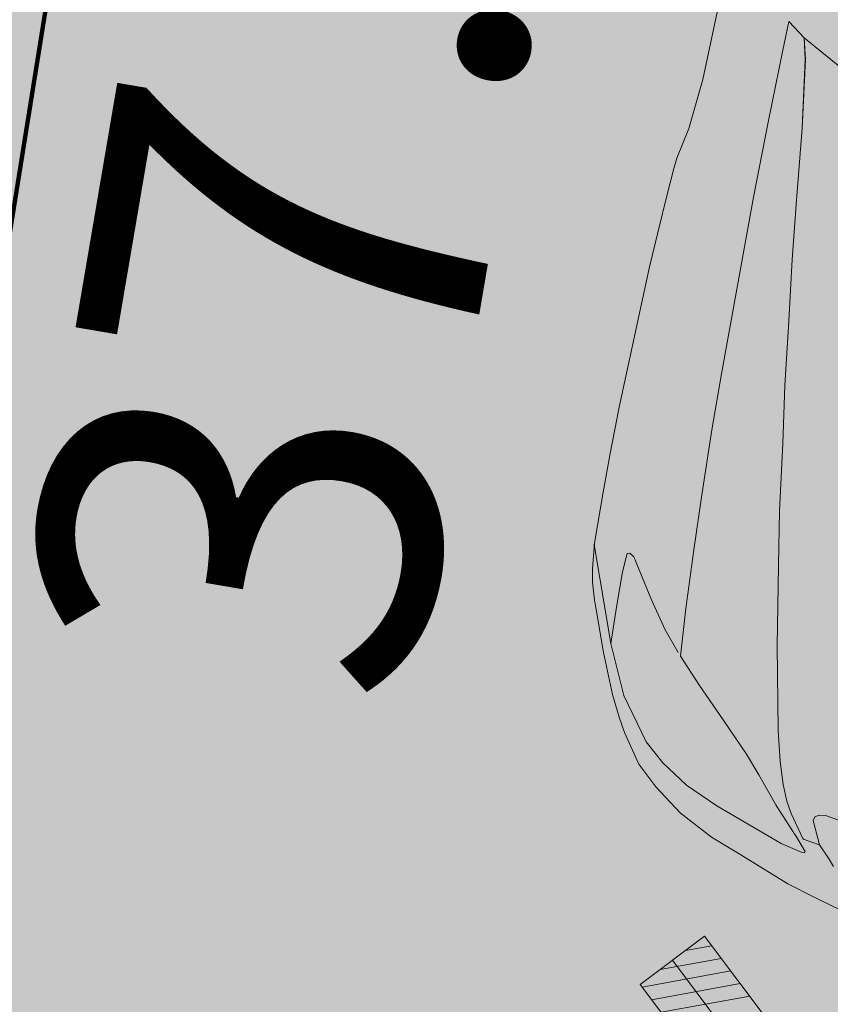
# Model space of a CAD drawing. Units: metres. Extents: x 552939 to 553892, y 6580812 to 6581044.
# Drawn here: x 553012 to 553014, y 6580959 to 6580961 of the extents above; entities that cross this region are included whole.
import ezdxf

# ---------------------------------------------------------------- set-up
doc = ezdxf.new("R2010")
doc.units = ezdxf.units.M
doc.header["$MEASUREMENT"] = 0
for name, color, linetype, lineweight in [('New_0_Pen_No__221', 221, 'Continuous', 13), ('New_0_Pen_No__7', 7, 'Continuous', 13), ('New_0_Pen_No__8', 8, 'Continuous', 13), ('New_21018_m_cd_2.klass-serv_Pen_No__160', 160, 'Continuous', 90), ('New__DP_Likvideeritav_Pen_No__252', 253, 'Continuous', 13), ('New__DP_ting_pohijoonis (1)_Pen_No__172', 172, 'Continuous', 13), ('New__DP_ting_pohijoonis_Pen_No__27', 27, 'Continuous', 13), ('New__DP_ting_pohijoonis_Pen_No__50', 2, 'Continuous', 13)]:
    doc.layers.add(name, color=color, linetype=linetype, lineweight=lineweight)
doc.layers.add('New__DP_ting_pohijoonis (1)', color=7, linetype='Continuous')
doc.styles.add('GENERATED_STYLE_2', font='italic.shx')
doc.styles.add('GENERATED_STYLE_6', font='txt')
doc.dimstyles.new('GENERATED_STYLE__2', dxfattribs={"dimtxt": 1, "dimasz": 0.475, "dimexe": 0.18, "dimexo": 0.3, "dimgap": 0, "dimtad": 1, "dimzin": 0, "dimdsep": 46, "dimtxsty": 'GENERATED_STYLE_6', "dimblk": 'ARROWHEAD_2', "dimblk1": 'ARROWHEAD_2', "dimblk2": 'ARROWHEAD_2', "dimcen": 0.09, "dimclrd": 172, "dimclre": 172, "dimclrt": 172, "dimadec": 0, "dimazin": 0, "dimtfac": 1, "dimtdec": 4, "dimtmove": 0, "dimatfit": 3, "dimfxl": 1, "dimtolj": 1, "dimtzin": 0, "dimarcsym": 0})

# ---------------------------------------------------------------- blocks, each defined once
blk = doc.blocks.new('*D4', base_point=(536474.8716, 6382653.7625))
at = {"layer": 'New__DP_ting_pohijoonis (1)_Pen_No__172', "color": 172, "lineweight": 13}
for p, q in [((553006.1825, 6580969.6014), (553006.7424, 6580969.146)), ((553003.6102, 6580951.6011), (553006.4625, 6580969.3737)), ((553003.3303, 6580951.8288), (553003.8902, 6580951.3735)), ((553010.4155, 6580950.509), (553003.1474, 6580951.6754)), ((553003.5618, 6580951.2993), (553003.6102, 6580951.6011))]:
    blk.add_line(p, q, dxfattribs=at)
at = {"layer": 'New__DP_ting_pohijoonis (1)_Pen_No__172', "color": 172, "lineweight": 13, "char_height": 1, "attachment_point": 7, "rotation": 80.8826, "style": 'GENERATED_STYLE_6'}
for s, insert in [('\\A1;{\\pql;\\fArial|b0|i0|c0|p34;pikendatav truup}', (553005.42, 6580955.3051)), ('\\A1;{\\pql;\\fArial|b0|i0|c0|p34;18,00}', (553004.568, 6580958.831))]:
    blk.add_mtext(s, dxfattribs=dict(at, insert=insert))
blk = doc.blocks.new('ARROWHEAD_2')
at = {"color": 0, "linetype": 'Continuous', "lineweight": 0}
for p, q in [((-0.3781, -0.655), (0.3781, 0.655)), ((0, 0), (-1, 0))]:
    blk.add_line(p, q, dxfattribs=at)
blk = doc.blocks.new('*D6', base_point=(536474.8716, 6382653.7625))
at = {"layer": 'New__DP_ting_pohijoonis (1)_Pen_No__172', "color": 172, "lineweight": 13}
for p, q in [((553007.7269, 6580977.2526), (553007.7754, 6580977.5544)), ((553008.0069, 6580977.025), (553007.447, 6580977.4803)), ((553014.6108, 6580976.1479), (553007.2641, 6580977.3269)), ((553006.4625, 6580969.3737), (553007.7269, 6580977.2526)), ((553006.1825, 6580969.6014), (553006.7424, 6580969.146)), ((553013.2678, 6580968.2815), (553005.9996, 6580969.448)), ((553003.6102, 6580951.6011), (553006.4625, 6580969.3737))]:
    blk.add_line(p, q, dxfattribs=at)
at = {"layer": 'New__DP_ting_pohijoonis (1)_Pen_No__172', "color": 172, "lineweight": 13, "char_height": 1, "attachment_point": 7, "rotation": 80.8826, "style": 'GENERATED_STYLE_6'}
for s, insert in [('\\A1;{\\pql;\\fArial|b0|i0|c0|p34;ol. olev }', (553006.5235, 6580971.0158)), ('\\A1;{\\pql;\\fArial|b0|i0|c0|p34;truup}', (553008.0325, 6580971.5839))]:
    blk.add_mtext(s, dxfattribs=dict(at, insert=insert))

msp = doc.modelspace()

# ---------------------------------------------------------------- hatches: boundary and pattern name
at = {"layer": 'New_0_Pen_No__221', "linetype": 'Continuous', "lineweight": 13}
h = msp.add_hatch(dxfattribs=at)
h.set_pattern_fill('_servituut_0001', color=221, style=0, pattern_type=2)
h.set_pattern_definition([(22.8756, (553009.7335, 6580966.2543), (-0.429485, 1.017945), [])])
h.paths.add_polyline_path([(553008.4435, 6580969.7544, -0.411231), (553007.4768, 6580972.3971, -0.417251), (553010.1469, 6580973.3735), (553019.7914, 6580968.8332), (553028.6449, 6580964.8954), (553048.7243, 6580960.9957), (553072.818, 6580962.7483, -0.414395), (553074.9579, 6580960.8975), (553074.9819, 6580960.5648, -0.414437), (553073.1294, 6580958.4261), (553048.2631, 6580956.6518), (553027.2804, 6580960.7588), (553019.8452, 6580963.9364), (553019.3932, 6580962.8503), (553018.0779, 6580963.242), (553014.6968, 6580964.7764), (553015.4843, 6580966.4412)])
at = {"layer": 'New__DP_ting_pohijoonis_Pen_No__27', "linetype": 'Continuous', "lineweight": 0, "true_color": 0x130c09}
msp.add_hatch(color=28, dxfattribs=at).paths.add_polyline_path([(553011.5062, 6580958.2144), (553018.111, 6580957.637), (553017.9715, 6580959.9748, -0.182886), (553017.0699, 6580960.8099, -0.148988), (553016.9581, 6580963.7311), (553012.92, 6580965.48)])
at = {"layer": 'New__DP_ting_pohijoonis_Pen_No__50', "linetype": 'Continuous', "lineweight": 13}
h = msp.add_hatch(dxfattribs=at)
h.set_pattern_fill('Carpet_0001', color=2, style=0, pattern_type=2)
h.set_pattern_definition([(45, (536474.87158, 6382654.56252), (-0.2545584412, 0.2545584412), [0, -0.24, 0, -0.36]), (110, (536475.67158, 6382654.56252), (0.3382893435, 0.1231272516), [0, -0.176, 0, -0.304])])
h.paths.add_polyline_path([(552999.16, 6580894.81), (552995.13, 6580874.1), (552997.16, 6580874.16), (553034.43, 6580874.1689), (553019.75, 6580923), (553018.05, 6580957.86), (553017.84, 6580963.35), (553015.35, 6580964.48), (553012.92, 6580965.48), (553005.44, 6580927.04)])

# ---------------------------------------------------------------- linework, layer by layer
at = {"layer": 'New_0_Pen_No__7', "color": 7, "lineweight": 13}
for p, q in [((553013.3807, 6580958.8149), (553013.4944, 6580958.9006)), ((553013.9627, 6580958.279), (553013.4944, 6580958.9006)), ((553013.4606, 6580958.8751), (553013.5072, 6580958.8836)), ((553013.4162, 6580958.8417), (553013.524, 6580958.8612)), ((553013.863, 6580958.293), (553013.4375, 6580958.8578)), ((553013.384, 6580958.8105), (553013.5409, 6580958.8389)), ((553013.4008, 6580958.7881), (553013.5577, 6580958.8165)), ((553013.7633, 6580958.307), (553013.3807, 6580958.8149)), ((553013.4177, 6580958.7658), (553013.5746, 6580958.7941))]:
    msp.add_line(p, q, dxfattribs=at)
at = {"layer": 'New_21018_m_cd_2.klass-serv_Pen_No__160', "color": 160, "lineweight": 90}
msp.add_line((553013.564, 6580968.234), (553010.7117, 6580950.4614), dxfattribs=at)
at = {"layer": 'New__DP_Likvideeritav_Pen_No__252', "color": 253, "lineweight": 13}
for p, q in [((553013.5222, 6580960.5593), (553013.4912, 6580960.4149)), ((553013.633, 6580960.4664), (553013.6432, 6580960.5175)), ((553013.6432, 6580960.5175), (553013.6707, 6580960.4883)), ((553013.6432, 6580960.5175), (553013.6707, 6580960.4883)), ((553013.6707, 6580960.4883), (553013.6726, 6580960.45)), ((553013.6727, 6580960.45), (553013.6707, 6580960.4883)), ((553013.6707, 6580960.4883), (553013.7829, 6580960.3971)), ((553013.6707, 6580960.4883), (553013.7829, 6580960.3971)), ((553013.6716, 6580960.4698), (553013.6717, 6580960.4697)), ((553013.6072, 6580960.3391), (553013.633, 6580960.4664)), ((553013.6726, 6580960.45), (553013.6671, 6580960.3287)), ((553013.6671, 6580960.3287), (553013.6727, 6580960.45)), ((553013.4912, 6580960.4149), (553013.4665, 6580960.3279)), ((553013.5811, 6580960.2069), (553013.6072, 6580960.3391)), ((553013.4665, 6580960.3279), (553013.4455, 6580960.2755)), ((553013.6671, 6580960.3287), (553013.6565, 6580960.194)), ((553013.6566, 6580960.1939), (553013.6671, 6580960.3287)), ((553013.6651, 6580960.3029), (553013.6651, 6580960.303)), ((553013.6651, 6580960.303), (553013.6651, 6580960.3029)), ((553013.6652, 6580960.3042), (553013.6652, 6580960.3042)), ((553013.4455, 6580960.2755), (553013.4401, 6580960.2574)), ((553013.4401, 6580960.2574), (553013.4269, 6580960.2069)), ((553013.4269, 6580960.2069), (553013.4135, 6580960.1516)), ((553013.5242, 6580959.8946), (553013.5811, 6580960.2069)), ((553013.6565, 6580960.194), (553013.6494, 6580960.0968)), ((553013.6494, 6580960.0968), (553013.6566, 6580960.1939)), ((553013.4135, 6580960.1516), (553013.3968, 6580960.0835)), ((553013.6494, 6580960.0968), (553013.6436, 6580959.9883)), ((553013.6436, 6580959.9883), (553013.6494, 6580960.0968)), ((553013.3968, 6580960.0835), (553013.3436, 6580959.8355)), ((553013.6436, 6580959.9883), (553013.6367, 6580959.8736)), ((553013.6367, 6580959.8736), (553013.6436, 6580959.9883)), ((553013.5071, 6580959.7954), (553013.5242, 6580959.8946)), ((553013.6367, 6580959.8736), (553013.633, 6580959.7716)), ((553013.633, 6580959.7716), (553013.6367, 6580959.8736)), ((553013.3436, 6580959.8355), (553013.3274, 6580959.7537)), ((553013.4888, 6580959.6762), (553013.5071, 6580959.7954)), ((553013.633, 6580959.7716), (553013.6271, 6580959.6523)), ((553013.6271, 6580959.6523), (553013.633, 6580959.7716)), ((553013.3274, 6580959.7537), (553013.315, 6580959.685)), ((553013.315, 6580959.685), (553013.3001, 6580959.5953)), ((553013.4752, 6580959.5836), (553013.4888, 6580959.6762)), ((553013.6271, 6580959.6523), (553013.6253, 6580959.5554)), ((553013.6253, 6580959.5554), (553013.6271, 6580959.6523)), ((553013.3001, 6580959.5953), (553013.2962, 6580959.5495)), ((553013.3001, 6580959.5953), (553013.2995, 6580959.5926)), ((553013.2995, 6580959.5926), (553013.3001, 6580959.5953)), ((553013.2995, 6580959.5926), (553013.3285, 6580959.4177)), ((553013.4616, 6580959.4797), (553013.4752, 6580959.5836)), ((553013.3575, 6580959.5768), (553013.3496, 6580959.5447)), ((553013.3624, 6580959.5773), (553013.3575, 6580959.5768)), ((553013.3693, 6580959.571), (553013.3624, 6580959.5773)), ((553013.3693, 6580959.571), (553013.3883, 6580959.5252)), ((553013.2962, 6580959.5495), (553013.2965, 6580959.5261)), ((553013.6253, 6580959.5554), (553013.6227, 6580959.4138)), ((553013.6227, 6580959.4138), (553013.6253, 6580959.5554)), ((553013.3496, 6580959.5447), (553013.3388, 6580959.4818)), ((553013.2965, 6580959.5261), (553013.2999, 6580959.4942)), ((553013.3883, 6580959.5252), (553013.4008, 6580959.4947)), ((553013.2999, 6580959.4942), (553013.3027, 6580959.4776)), ((553013.3027, 6580959.4776), (553013.3157, 6580959.402)), ((553013.3388, 6580959.4818), (553013.3285, 6580959.4177)), ((553013.4008, 6580959.4947), (553013.4247, 6580959.4422)), ((553013.4521, 6580959.3951), (553013.4616, 6580959.4797)), ((553013.4247, 6580959.4422), (553013.4478, 6580959.402)), ((553013.3285, 6580959.4177), (553013.3285, 6580959.4176)), ((553013.3285, 6580959.4177), (553013.3285, 6580959.4176)), ((553013.3517, 6580959.3257), (553013.3285, 6580959.4177)), ((553013.6227, 6580959.4138), (553013.6244, 6580959.2642)), ((553013.6244, 6580959.2642), (553013.6227, 6580959.4138)), ((553013.3157, 6580959.402), (553013.3318, 6580959.3274)), ((553013.4857, 6580959.3435), (553013.4521, 6580959.3951)), ((553013.5273, 6580959.2829), (553013.4857, 6580959.3435)), ((553013.5273, 6580959.2829), (553013.4857, 6580959.3435)), ((553013.3318, 6580959.3274), (553013.3434, 6580959.2875)), ((553013.3517, 6580959.3257), (553013.3909, 6580959.2442)), ((553013.3909, 6580959.2442), (553013.3517, 6580959.3257)), ((553013.3434, 6580959.2875), (553013.3527, 6580959.2604)), ((553013.5487, 6580959.2517), (553013.5273, 6580959.2829)), ((553013.5487, 6580959.2517), (553013.5273, 6580959.2829)), ((553013.3527, 6580959.2604), (553013.3783, 6580959.2046)), ((553013.5689, 6580959.2221), (553013.5487, 6580959.2517)), ((553013.5497, 6580959.2502), (553013.5487, 6580959.2517)), ((553013.6244, 6580959.2642), (553013.6279, 6580959.2089)), ((553013.6279, 6580959.2089), (553013.6244, 6580959.2642)), ((553013.3909, 6580959.2442), (553013.4208, 6580959.2066)), ((553013.4208, 6580959.2066), (553013.3909, 6580959.2442)), ((553013.5902, 6580959.1854), (553013.5689, 6580959.2221)), ((553013.3783, 6580959.2046), (553013.4084, 6580959.1646)), ((553013.4208, 6580959.2066), (553013.4625, 6580959.1673)), ((553013.4625, 6580959.1673), (553013.4208, 6580959.2066)), ((553013.6279, 6580959.2089), (553013.6334, 6580959.1685)), ((553013.6335, 6580959.1685), (553013.6279, 6580959.2089)), ((553013.6221, 6580959.1297), (553013.5902, 6580959.1854)), ((553013.4084, 6580959.1646), (553013.4512, 6580959.1182)), ((553013.4625, 6580959.1673), (553013.516, 6580959.1309)), ((553013.516, 6580959.1309), (553013.4625, 6580959.1673)), ((553013.6334, 6580959.1685), (553013.6401, 6580959.1392)), ((553013.6401, 6580959.1392), (553013.6335, 6580959.1685)), ((553013.516, 6580959.1309), (553013.6297, 6580959.0641)), ((553013.6297, 6580959.0641), (553013.516, 6580959.1309)), ((553013.6221, 6580959.1297), (553013.6205, 6580959.1325)), ((553013.6541, 6580959.0804), (553013.6221, 6580959.1297)), ((553013.6401, 6580959.1392), (553013.6474, 6580959.1175)), ((553013.6474, 6580959.1175), (553013.6401, 6580959.1392)), ((553013.4512, 6580959.1182), (553013.507, 6580959.0752)), ((553013.6474, 6580959.1175), (553013.6684, 6580959.0729)), ((553013.6684, 6580959.0729), (553013.6474, 6580959.1175)), ((553013.697, 6580959.1146), (553013.6897, 6580959.1115)), ((553013.7086, 6580959.1139), (553013.697, 6580959.1146)), ((553013.7403, 6580959.1024), (553013.7086, 6580959.1139)), ((553013.6897, 6580959.1115), (553013.6863, 6580959.105)), ((553013.6863, 6580959.105), (553013.698, 6580959.0618)), ((553013.6541, 6580959.0804), (553013.6539, 6580959.0808)), ((553013.6559, 6580959.0776), (553013.6541, 6580959.0804)), ((553013.6557, 6580959.0779), (553013.6722, 6580959.0499)), ((553013.507, 6580959.0752), (553013.5587, 6580959.0442)), ((553013.6297, 6580959.0641), (553013.6669, 6580959.0482)), ((553013.6669, 6580959.0482), (553013.6297, 6580959.0641)), ((553013.6706, 6580959.0712), (553013.6684, 6580959.0729)), ((553013.6706, 6580959.0712), (553013.6684, 6580959.0729)), ((553013.698, 6580959.0618), (553013.6706, 6580959.0712)), ((553013.698, 6580959.0618), (553013.6706, 6580959.0712)), ((553013.698, 6580959.0618), (553013.7134, 6580959.0384)), ((553013.5587, 6580959.0442), (553013.6419, 6580958.9929)), ((553013.6669, 6580959.0482), (553013.6711, 6580959.0479)), ((553013.6711, 6580959.0479), (553013.6669, 6580959.0482)), ((553013.6711, 6580959.0479), (553013.6722, 6580959.0499)), ((553013.6722, 6580959.0499), (553013.6711, 6580959.0479)), ((553013.7134, 6580959.0384), (553013.7226, 6580959.0233)), ((553013.6419, 6580958.9929), (553013.6907, 6580958.9681)), ((553013.6907, 6580958.9681), (553013.7366, 6580958.9455))]:
    msp.add_line(p, q, dxfattribs=at)

# ---------------------------------------------------------------- texts
at = {"layer": 'New_0_Pen_No__8', "color": 8, "lineweight": 13, "insert": (553012.9391, 6580959.0796), "char_height": 0.7, "attachment_point": 7, "rotation": 80.3162, "style": 'GENERATED_STYLE_2'}
msp.add_mtext('\\A1;{\\pql;\\Fitalic.shx; 37.83}', dxfattribs=at)

# ---------------------------------------------------------------- dimensions: what is measured, and where the dimension line sits
at = {"layer": 'New__DP_ting_pohijoonis (1)', "color": 172, "lineweight": 13}
for base, p1, p2, text, picture, middle in [((553007.7269, 6580977.2526), (553013.564, 6580968.234), (553014.907, 6580976.1003), 'ol. olev ^Mtruup', '*D6', (553007.7946, 6580973.2568)), ((553006.4625, 6580969.3737), (553010.7117, 6580950.4614), (553013.564, 6580968.234), '<MeasuredValue>^Mpikendatav truup', '*D4', (553005.8353, 6580961.0484))]:
    dim = msp.add_linear_dim(base=base, p1=p1, p2=p2, angle=80.8826, text=text, dimstyle='GENERATED_STYLE__2', dxfattribs=at)
    dim.commit()
    dim.dimension.update_dxf_attribs({"geometry": picture, "text_midpoint": middle, "dimtype": 160, "text_rotation": 80.8826})

doc.saveas('drawing.dxf')
